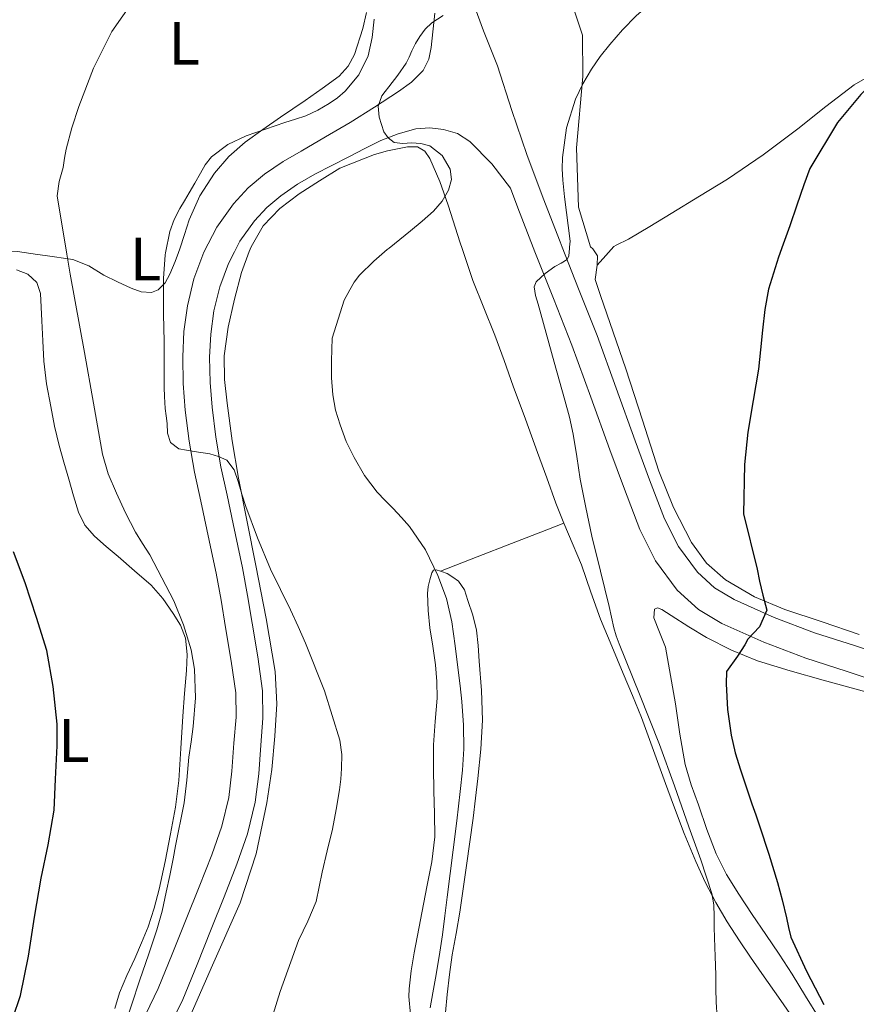
# Model space of a CAD drawing. Units: metres. Extents: x 593835 to 600727, y 4724442 to 4729164.
# Drawn here: x 594893 to 595030, y 4726646 to 4726808 of the extents above; entities that cross this region are included whole.
import ezdxf
from ezdxf.enums import TextEntityAlignment as Align

# ---------------------------------------------------------------- set-up
doc = ezdxf.new("R2010")
doc.units = ezdxf.units.M
doc.header["$MEASUREMENT"] = 0
doc.linetypes.add('DGN Style 3', pattern=[120.33588, 85.9542, -34.38168])
for name, color, linetype, lineweight in [('Nivel 21', 7, 'Continuous', 0), ('Nivel 36', 7, 'Continuous', 0), ('Nivel 37', 7, 'Continuous', 0), ('Nivel 4', 7, 'Continuous', 0), ('Nivel 5', 7, 'Continuous', 0)]:
    doc.layers.add(name, color=color, linetype=linetype, lineweight=lineweight)
doc.styles.add('Style-Arial Narrow', font='txt')

msp = doc.modelspace()

# ---------------------------------------------------------------- linework, layer by layer
at = {"layer": 'Nivel 21', "color": 7, "linetype": 'DGN Style 3', "lineweight": 0}
for points in [[(594966.3900000006, 4726811.6, 435.58), (594968.4899999984, 4726805.77, 434.93), (594970.7699999996, 4726800.040000001, 434.3), (594973.129999999, 4726792.77, 433.78), (594975.5700000003, 4726785.540000001, 433.24), (594978.25, 4726778.380000001, 432.31), (594981.0100000016, 4726771.24, 431.35), (594981.3399999999, 4726770.359999999, 431.25)], [(594922.7100000009, 4726769.550000001, 438.45), (594924.8200000003, 4726773.640000001, 438.27), (594927.5300000012, 4726777.460000001, 437.93), (594929.9600000009, 4726780.09, 437.45), (594932.6400000006, 4726782.310000001, 436.95), (594935.6799999997, 4726784.390000001, 436.58), (594938.6099999994, 4726786.109999999, 436.23), (594942.620000001, 4726788.460000001, 436.07), (594946.6400000006, 4726790.800000001, 435.91), (594950.6400000006, 4726793.290000001, 435.71), (594954.5799999982, 4726795.880000001, 435.5), (594956.7199999988, 4726797.390000001, 435.39), (594958.6099999994, 4726799.32, 435.3)], [(595035.7100000009, 4726702.99, 423.27), (595029.2199999988, 4726705.140000001, 424.02), (595022.6999999993, 4726707.24, 424.78), (595016.0599999987, 4726709.75, 425.54), (595009.5500000007, 4726712.68, 426.28), (595006.3299999982, 4726714.59, 426.61), (595003.5199999996, 4726717.17, 426.84), (595000.4100000001, 4726721.34, 427.06), (594998.1400000006, 4726725.91, 427.27), (594995.6900000013, 4726732.290000001, 427.62), (594993.3099999987, 4726738.689999999, 428.04), (594990.2300000004, 4726747.310000001, 428.74), (594987.0899999999, 4726755.890000001, 429.59), (594984.0599999987, 4726763.57, 430.44), (594981.3399999999, 4726770.359999999, 431.25)], [(594922.7100000009, 4726769.550000001, 438.45), (594921.0700000003, 4726765.18, 438.53), (594920, 4726760.77, 438.63), (594919.4299999997, 4726756.560000001, 438.88), (594919.2300000004, 4726752.4, 439.14), (594919.3099999987, 4726748.029999999, 439.35), (594919.6499999985, 4726743.710000001, 439.53), (594920.2899999991, 4726738.6, 439.56), (594921.1700000018, 4726733.550000001, 439.62), (594922.1900000013, 4726728.810000001, 439.94), (594923.1999999993, 4726724.16, 440.28), (594923.9699999988, 4726720.560000001, 440.49), (594924.7199999988, 4726717.01, 440.7), (594925.5100000016, 4726712.59, 441.05), (594926.25, 4726708.08, 441.4), (594927.1700000018, 4726702.6, 441.43), (594927.9200000018, 4726697.4, 441.4), (594927.9600000009, 4726693.43, 441.61), (594927.6099999994, 4726689.140000001, 441.8), (594927.2899999991, 4726684.560000001, 441.8), (594926.7600000016, 4726680.279999999, 441.83), (594925.629999999, 4726675.57, 441.97), (594923.9800000004, 4726670.85, 442.12), (594921.9200000018, 4726665.619999999, 442.28), (594919.8099999987, 4726660.33, 442.44), (594917.5, 4726654.59, 442.56), (594915.2199999988, 4726648.970000001, 442.65), (594913.2100000009, 4726644.77, 442.71)]]:
    msp.add_polyline3d(points, dxfattribs=at)
at = {"layer": 'Nivel 21', "color": 7, "linetype": 'Continuous', "lineweight": 0}
for points in [[(594958.6099999994, 4726799.32, 435.3), (594959.5199999996, 4726801.130000001, 435.26), (594959.9400000013, 4726803.08, 435.27), (594960.5399999991, 4726808.689999999, 435.5)], [(594976.620000001, 4726770.300000001, 431.44), (594974.129999999, 4726776.810000001, 432.31), (594972.9200000018, 4726780.029999999, 432.72), (594969.870000001, 4726784.01, 433.06), (594966.2399999984, 4726787.699999999, 433.34), (594964.2100000009, 4726788.970000001, 433.55), (594961.9499999993, 4726789.65, 433.78), (594959.6799999997, 4726789.939999999, 434.02), (594957.4299999997, 4726789.73, 434.26), (594954.5, 4726788.949999999, 434.56), (594951.6700000018, 4726787.83, 434.84), (594949.0300000012, 4726786.51, 435.04), (594946.4200000018, 4726785.189999999, 435.26), (594943.6400000006, 4726783.77, 435.71), (594940.879999999, 4726782.34, 436.22), (594938.0399999991, 4726780.67, 436.58), (594935.3000000007, 4726778.790000001, 436.95), (594933, 4726776.890000001, 437.45), (594930.9600000009, 4726774.68, 437.93), (594928.6000000015, 4726771.35, 438.27), (594927.6900000013, 4726769.619999999, 438.36)], [(594976.620000001, 4726770.300000001, 431.44), (594976.8999999985, 4726769.619999999, 431.35), (594979.9600000009, 4726761.949999999, 430.44), (594982.9600000009, 4726754.33, 429.59), (594986.0700000003, 4726745.800000001, 428.74), (594989.1600000001, 4726737.18, 428.04), (594991.5599999987, 4726730.73, 427.62), (594994.0899999999, 4726724.130000001, 427.27), (594996.6400000006, 4726719.02, 427.06), (595000.2199999988, 4726714.199999999, 426.84), (595003.6700000018, 4726711.029999999, 426.61), (595007.5100000016, 4726708.75, 426.28), (595014.379999999, 4726705.67, 425.54), (595021.2399999984, 4726703.07, 424.78), (595027.8500000015, 4726700.939999999, 424.02), (595034.2899999991, 4726698.810000001, 423.27)], [(594917.1999999993, 4726642.92, 442.71), (594919.25, 4726647.189999999, 442.65), (594921.5799999982, 4726652.939999999, 442.56), (594923.8999999985, 4726658.689999999, 442.44), (594926.0199999996, 4726664, 442.28), (594928.1099999994, 4726669.32, 442.12), (594929.8599999994, 4726674.32, 441.97), (594931.1000000015, 4726679.49, 441.83), (594931.6700000018, 4726684.140000001, 441.8), (594932, 4726688.810000001, 441.8), (594932.3599999994, 4726693.27, 441.61), (594932.3200000003, 4726697.73, 441.4), (594931.5199999996, 4726703.279999999, 441.43), (594930.5899999999, 4726708.810000001, 441.4), (594929.8500000015, 4726713.33, 441.05), (594929.0399999991, 4726717.85, 440.7), (594928.2800000012, 4726721.470000001, 440.49), (594927.5, 4726725.09, 440.28), (594926.5, 4726729.74, 439.94), (594925.4899999984, 4726734.390000001, 439.62), (594924.6499999985, 4726739.25, 439.56), (594924.0300000012, 4726744.15, 439.53), (594923.7100000009, 4726748.24, 439.35), (594923.629999999, 4726752.34, 439.14), (594923.8200000003, 4726756.15, 438.88), (594924.3399999999, 4726759.960000001, 438.63), (594925.2899999991, 4726763.890000001, 438.53), (594926.7199999988, 4726767.699999999, 438.46), (594927.6900000013, 4726769.619999999, 438.36)]]:
    msp.add_polyline3d(points, dxfattribs=at)
at = {"layer": 'Nivel 36', "color": 92, "linetype": 'Continuous', "lineweight": 0, "extrusion": (-0.5725172305540872, 0.6106850459243591, 0.5470720203072366), "elevation": 2546160.489860833, "flags": 128}
msp.add_lwpolyline([(-3666895.892057866, -1663514.79433738), (-3666898.022306502, -1663515.152723691), (-3666899.933238015, -1663515.511110002)], dxfattribs=at)
at = {"layer": 'Nivel 36', "color": 92, "linetype": 'Continuous', "lineweight": 0}
for points in [[(594986, 4726770.43, 428.86), (594984.0599999987, 4726776.91, 429.29), (594983.7199999988, 4726786.66, 430.13), (594984.7199999988, 4726798.32, 430.13), (594984.6700000018, 4726805.09, 430.98), (594982.4499999993, 4726811.84, 433.1), (594975.3399999999, 4726821, 434.36), (594966.8599999994, 4726832.59, 437.75), (594963.5500000007, 4726841.23, 439.02), (594960.1900000013, 4726856.92, 439.44), (594956.5500000007, 4726872.6, 443.25), (594951.5799999982, 4726885.300000001, 444.94), (594945, 4726896.35, 444.94), (594934.0899999999, 4726906.300000001, 446.22), (594922.9499999993, 4726911.630000001, 445.37), (594909.8999999985, 4726918.310000001, 445.79), (594908.2300000004, 4726923.720000001, 444.94), (594906.8000000007, 4726934.27, 443.68), (594906.1400000006, 4726950.25, 441.98), (594901.370000001, 4726973.779999999, 439.02), (594893.4100000001, 4726987.810000001, 439.87)], [(594895.4699999988, 4726769.17, 445.86), (594892.1799999997, 4726769.640000001, 446.62), (594888.8599999994, 4726769.5, 447.28), (594885.5399999991, 4726769.369999999, 447.94), (594882.0899999999, 4726769.23, 448.73), (594878.6400000006, 4726769.09, 449.5), (594876.2800000012, 4726769.210000001, 449.94), (594873.9200000018, 4726769.49, 450.38), (594871.7600000016, 4726769.689999999, 450.78), (594869.629999999, 4726770.33, 451.19), (594868.5700000003, 4726771.460000001, 451.42), (594868.129999999, 4726772.98, 451.53), (594867.9499999993, 4726776.210000001, 451.42), (594868.4800000004, 4726779.4, 451.29), (594869.5100000016, 4726782.57, 451.3), (594870.7899999991, 4726785.67, 451.3), (594872.1900000013, 4726788.48, 451.3), (594873.75, 4726791.210000001, 451.29), (594875.9200000018, 4726794.550000001, 451.28), (594878.1900000013, 4726797.810000001, 451.3), (594880.879999999, 4726801.359999999, 451.41), (594883.5500000007, 4726804.92, 451.54), (594886.7100000009, 4726809.470000001, 451.64)], [(594949.3200000003, 4726808.790000001, 441.49), (594948.7399999984, 4726806.18, 441.42), (594947.379999999, 4726801.93, 441.39), (594946.3299999982, 4726800.01, 441.39), (594944.8500000015, 4726798.4, 441.37), (594942.0899999999, 4726796.33, 441.24), (594939.3000000007, 4726794.41, 440.98), (594937.2800000012, 4726793.029999999, 440.66), (594935.2699999996, 4726791.65, 440.33), (594932.3500000015, 4726789.619999999, 439.94), (594929.4400000013, 4726787.540000001, 439.72), (594926.7600000016, 4726785.210000001, 439.71), (594924.4299999997, 4726782.470000001, 439.74), (594922.0500000007, 4726778.790000001, 439.79), (594920.2699999996, 4726774.85, 439.85), (594919.5100000016, 4726772.470000001, 439.71), (594918.75, 4726770.09, 439.7), (594918.5199999996, 4726769.49, 439.78)], [(595034.1999999993, 4726799.85, 425.66), (595029.1700000018, 4726796.93, 425.94), (595024.5100000016, 4726793.390000001, 426.02), (595019.9400000013, 4726789.75, 426.06), (595014.2800000012, 4726785.5, 426.27), (595008.4600000009, 4726781.51, 426.63), (595003.8399999999, 4726778.699999999, 427.03), (594999.2199999988, 4726775.890000001, 427.43), (594995.7300000004, 4726773.779999999, 427.71), (594992.2399999984, 4726771.67, 427.99), (594990.2100000009, 4726770.710000001, 428.33), (594989.8000000007, 4726770.48, 428.38)], [(594930.120000001, 4726769.65, 437.33), (594930.4200000018, 4726770.439999999, 437.31), (594932.4299999997, 4726773.85, 437.07), (594935.1600000001, 4726776.720000001, 436.77), (594938.3200000003, 4726779.119999999, 436.44), (594941.6400000006, 4726781.24, 436.1), (594944.9600000009, 4726783.300000001, 435.56), (594950.629999999, 4726785.52, 435.55), (594952.7899999991, 4726786.130000001, 435.73), (594954.3999999985, 4726786.470000001, 435.72), (594956.0300000012, 4726786.779999999, 435.61), (594957.6700000018, 4726786.790000001, 435.48), (594958.879999999, 4726786.109999999, 435.35), (594959.7100000009, 4726784.9, 435.24), (594961.3099999987, 4726781.109999999, 435.08), (594962.6900000013, 4726777.27, 434.97), (594964.6600000001, 4726771.08, 434.82), (594964.9699999988, 4726770.140000001, 434.8)], [(594964.9699999988, 4726770.140000001, 434.8), (594966.7399999984, 4726764.93, 434.65), (594968.5399999991, 4726760.449999999, 434.33), (594970.3399999999, 4726755.960000001, 433.98), (594971.8500000015, 4726751.790000001, 433.75), (594973.3599999994, 4726747.619999999, 433.53), (594975.3500000015, 4726742.189999999, 433.2), (594977.3399999999, 4726736.76, 432.89), (594978.8299999982, 4726732.609999999, 432.67), (594980.3200000003, 4726728.449999999, 432.47), (594981.6600000001, 4726725.199999999, 432.32)], [(594987.120000001, 4726767.43, 428.49), (594987.1499999985, 4726768.949999999, 428.71), (594986.4100000001, 4726770.1, 428.84), (594986, 4726770.43, 428.86)], [(594918.5199999996, 4726769.49, 439.78), (594917.9699999988, 4726768.01, 439.98), (594917.120000001, 4726765.960000001, 440.26), (594916.3500000015, 4726764.52, 440.47), (594915.1999999993, 4726763.369999999, 440.68), (594914.1400000006, 4726762.949999999, 440.93), (594912.4400000013, 4726763.060000001, 441.52), (594910.8000000007, 4726763.67, 442.06), (594908.5599999987, 4726764.720000001, 442.63), (594906.3399999999, 4726765.800000001, 443.21), (594903.870000001, 4726767.300000001, 443.88), (594901.2600000016, 4726768.369999999, 444.54), (594896.7199999988, 4726769.01, 445.58), (594895.4699999988, 4726769.17, 445.86)], [(594930.120000001, 4726769.65, 437.33), (594928.8599999994, 4726766.210000001, 437.39), (594927.6999999993, 4726761.880000001, 437.49), (594926.6499999985, 4726757.25, 437.78), (594926.0399999991, 4726752.6, 438.06), (594926.0899999999, 4726748.720000001, 438.31), (594926.4899999984, 4726744.85, 438.54), (594927.3500000015, 4726738.689999999, 438.87), (594928.379999999, 4726732.550000001, 439.17), (594929.7899999991, 4726725.390000001, 439.51), (594931.2199999988, 4726718.23, 439.86), (594932.879999999, 4726709.57, 440.28), (594934.370000001, 4726700.880000001, 440.74), (594934.6600000001, 4726695.6, 441.21), (594934.3399999999, 4726690.310000001, 441.73), (594933.8399999999, 4726684.84, 442.05), (594933.0300000012, 4726679.380000001, 442.21), (594931.2600000016, 4726671.060000001, 442.23), (594928.629999999, 4726663.01, 442.24), (594924.129999999, 4726652.790000001, 442.38), (594919.6400000006, 4726642.6, 442.61)], [(595029.9699999988, 4726706.960000001, 423.83), (595023.9100000001, 4726709, 424.52), (595017.8399999999, 4726711.040000001, 425.1), (595012.870000001, 4726713.130000001, 425.38), (595008.129999999, 4726715.91, 425.64), (595004.9800000004, 4726718.619999999, 425.95), (595002.5599999987, 4726721.99, 426.25), (594999.5700000003, 4726727.73, 426.62), (594997.1799999997, 4726733.68, 427), (594994.4899999984, 4726742.07, 427.5), (594991.7899999991, 4726750.449999999, 428.01), (594989.7300000004, 4726756.470000001, 428.48), (594987.6499999985, 4726762.48, 428.98), (594986.7800000012, 4726765.08, 429.11), (594987.120000001, 4726767.43, 428.98)], [(594892.0100000016, 4726766.67, 448.3), (594893.870000001, 4726765.960000001, 448.36), (594895.3200000003, 4726764.57, 448.42), (594895.9200000018, 4726762.790000001, 448.49), (594896.0399999991, 4726760.550000001, 448.53), (594896.1600000001, 4726758.310000001, 448.55), (594896.3200000003, 4726755.01, 448.62), (594896.5, 4726751.699999999, 448.71), (594896.9499999993, 4726747.970000001, 448.95), (594897.6499999985, 4726744.26, 449.21), (594898.2399999984, 4726741.07, 449.25), (594898.9800000004, 4726737.91, 449.32), (594899.7699999996, 4726735.15, 449.48), (594900.5799999982, 4726732.390000001, 449.64), (594901.370000001, 4726729.68, 449.79), (594902.1600000001, 4726726.970000001, 449.93), (594903.2199999988, 4726724.84, 450.05), (594904.8000000007, 4726723.08, 449.91), (594906.7100000009, 4726721.380000001, 449.42), (594908.6400000006, 4726719.699999999, 448.9), (594911.3500000015, 4726717.380000001, 448.22), (594914.0500000007, 4726715.050000001, 447.54), (594915.9899999984, 4726712.869999999, 446.99), (594917.6600000001, 4726710.41, 446.46), (594918.870000001, 4726708.460000001, 446.17), (594919.6799999997, 4726706.34, 446.06), (594919.9699999988, 4726703.689999999, 446.04), (594919.870000001, 4726701.050000001, 446.02), (594919.5399999991, 4726697.310000001, 445.89), (594919.2300000004, 4726693.57, 445.82), (594918.9299999997, 4726688.300000001, 445.95), (594918.5899999999, 4726683.029999999, 446.12), (594918.0300000012, 4726678.66, 446.23), (594917.2600000016, 4726674.310000001, 446.31), (594916.370000001, 4726669.77, 446.16), (594915.3599999994, 4726665.25, 445.96), (594914.5700000003, 4726662.130000001, 445.96), (594913.5700000003, 4726659.060000001, 445.96), (594912.5100000016, 4726656.470000001, 445.94), (594911.4100000001, 4726653.91, 445.91), (594910.0599999987, 4726651.109999999, 445.88), (594908.879999999, 4726648.26, 445.86), (594908.1099999994, 4726645.710000001, 445.86)], [(594961.4200000018, 4726717.33, 435.03), (594966.4899999984, 4726719.300000001, 434.61), (594974.0599999987, 4726722.25, 433.18), (594977.8500000015, 4726723.720000001, 432.57), (594981.6600000001, 4726725.199999999, 432.32)], [(594981.6600000001, 4726725.199999999, 432.32), (594982.4100000001, 4726723.390000001, 432.23), (594984.5399999991, 4726718.359999999, 432.01), (594986.0799999982, 4726713.9, 431.86), (594987.6600000001, 4726709.460000001, 431.69), (594989.5199999996, 4726705.02, 431.4), (594991.370000001, 4726700.58, 431.1), (594992.8900000006, 4726696.98, 430.86), (594994.370000001, 4726693.35, 430.65), (594995.6900000013, 4726689.75, 430.56), (594996.9699999988, 4726686.130000001, 430.55), (594998.2800000012, 4726682.550000001, 430.55), (594999.5799999982, 4726678.98, 430.55), (595001.3599999994, 4726674.35, 430.51), (595003.25, 4726669.76, 430.41), (595004.7899999991, 4726666.380000001, 430.25), (595006.5300000012, 4726663.09, 430.02), (595008.3900000006, 4726659.91, 429.73), (595010.379999999, 4726656.800000001, 429.45), (595012.1999999993, 4726654.109999999, 429.36), (595014.0300000012, 4726651.43, 429.29), (595017.1700000018, 4726647.040000001, 428.93), (595020.2100000009, 4726642.58, 428.66)], [(594960.0100000016, 4726669.710000001, 439.69), (594960.5100000016, 4726673.83, 439.45), (594960.4699999988, 4726677.59, 439.33), (594960.3299999982, 4726681.359999999, 439.22), (594960.3000000007, 4726685.130000001, 439.18), (594960.2899999991, 4726688.9, 439.24), (594960.5599999987, 4726692.720000001, 439.44), (594960.879999999, 4726696.529999999, 439.67), (594960.8599999994, 4726699.26, 439.77), (594960.6499999985, 4726701.99, 439.82), (594960.1900000013, 4726705.02, 439.65), (594959.6900000013, 4726708.040000001, 439.27), (594959.4400000013, 4726710.859999999, 438.76), (594959.3399999999, 4726713.65, 437.93), (594959.4299999997, 4726714.810000001, 437.4), (594959.6799999997, 4726715.91, 436.76), (594960.0199999996, 4726717.07, 436.08), (594960.3099999987, 4726717.48, 435.74), (594960.7199999988, 4726717.560000001, 435.43), (594961.4200000018, 4726717.33, 435.03)], [(594961.4200000018, 4726717.33, 435.03), (594961.629999999, 4726717.26, 434.91), (594962.5399999991, 4726716.960000001, 434.39), (594963.4600000009, 4726716.32, 434.22), (594964.379999999, 4726715.68, 434.06), (594965.3599999994, 4726714.26, 433.9), (594965.9200000018, 4726712.5, 433.82), (594966.75, 4726710.109999999, 433.65), (594967.3299999982, 4726707.67, 433.48), (594967.6000000015, 4726705.140000001, 433.32), (594967.7899999991, 4726702.609999999, 433.22), (594968.1600000001, 4726697.76, 433.17), (594968.3200000003, 4726692.92, 433.14), (594968.0399999991, 4726688.15, 433.06), (594967.5300000012, 4726683.4, 432.98), (594967.1700000018, 4726680.140000001, 432.94), (594966.7699999996, 4726676.880000001, 432.92), (594966.25, 4726672.99, 432.93), (594965.7100000009, 4726669.109999999, 432.94), (594965.1600000001, 4726665.310000001, 432.94), (594964.5899999999, 4726661.51, 432.95), (594963.9800000004, 4726658.01, 433.02), (594963.3599999994, 4726654.52, 433.11), (594962.8900000006, 4726651.27, 433.13), (594962.5100000016, 4726648.02, 433.16), (594962.2399999984, 4726645.07, 433.23)], [(595031.0799999982, 4726697.550000001, 423.52), (595024.0799999982, 4726699.48, 424.1), (595018.7100000009, 4726701.01, 424.48), (595013.3599999994, 4726702.630000001, 424.87), (595009.0799999982, 4726704.359999999, 425.35), (595004.9699999988, 4726706.470000001, 425.88), (595002.0799999982, 4726708.23, 426.13), (594999.2300000004, 4726710.08, 426.36), (594997.6999999993, 4726711.07, 426.66), (594996.9699999988, 4726711.33, 426.83), (594996.4899999984, 4726711.08, 426.89), (594996.3599999994, 4726709.67, 426.83), (594997.3200000003, 4726707.32, 426.7), (594998.2699999996, 4726704.9, 426.58), (594999.1000000015, 4726700.26, 426.38), (594999.8999999985, 4726695.619999999, 426.23), (595000.629999999, 4726690.640000001, 426.53), (595001.4899999984, 4726685.67, 426.97), (595002.4800000004, 4726682.33, 427.06), (595003.6600000001, 4726679.040000001, 427.05), (595005.0500000007, 4726675.01, 426.91), (595006.5599999987, 4726671.029999999, 426.7), (595008.2600000016, 4726667.630000001, 426.41), (595010.2899999991, 4726664.42, 426.15), (595012.4899999984, 4726661.119999999, 426), (595014.6999999993, 4726657.810000001, 425.86), (595016.8999999985, 4726654.6, 425.68), (595019.0199999996, 4726651.35, 425.53), (595021.2199999988, 4726647.74, 425.42), (595023.4200000018, 4726644.130000001, 425.3)], [(594956.5500000007, 4726644.75, 438.24), (594956.2800000012, 4726647.689999999, 438.48), (594956.3000000007, 4726648.92, 438.52), (594956.6499999985, 4726651.890000001, 438.73), (594957.1499999985, 4726654.85, 438.95), (594958.1799999997, 4726660.24, 439.39), (594959.2100000009, 4726665.619999999, 439.77), (594960.0100000016, 4726669.710000001, 439.69)]]:
    msp.add_polyline3d(points, dxfattribs=at)
at = {"layer": 'Nivel 4', "color": 30, "linetype": 'Continuous', "lineweight": 30, "flags": 128}
for points, elevation in [([(595063.9499999993, 4726824.32), (595060.5100000016, 4726822.460000001), (595057.0700000003, 4726820.58), (595053.879999999, 4726818.439999999), (595050.9699999988, 4726815.92), (595048.5, 4726813.57), (595046.0500000007, 4726811.189999999), (595042.3399999999, 4726807.550000001), (595038.6499999985, 4726803.890000001), (595030.2800000012, 4726795.35), (595026.4499999993, 4726790.76), (595021.8999999985, 4726783.23), (595020.9600000009, 4726780.6), (595019.7899999991, 4726777.24), (595018.620000001, 4726773.880000001), (595017.5399999991, 4726770.859999999)], 425), ([(595017.5399999991, 4726770.859999999), (595016.8000000007, 4726768.720000001), (595015.129999999, 4726763.49), (595014.5300000012, 4726760.15), (595014.1900000013, 4726756.77), (595013.8399999999, 4726753.59), (595013.4899999984, 4726750.41), (595012.629999999, 4726745.25), (595011.7399999984, 4726740.1), (595011.2399999984, 4726734.77), (595011.0799999982, 4726726.73), (595013.2899999991, 4726717.65), (595013.6700000018, 4726715.689999999), (595014.2100000009, 4726713.41), (595014.870000001, 4726710.960000001), (595013.6700000018, 4726708.189999999), (595011.7699999996, 4726706.18), (595011.2899999991, 4726705.26), (595010.0899999999, 4726703.41), (595008.2600000016, 4726700.890000001), (595008.2399999984, 4726698.890000001), (595008.4400000013, 4726694.67), (595009.0199999996, 4726690.470000001), (595009.6999999993, 4726687.6), (595010.5399999991, 4726684.790000001), (595011.4800000004, 4726682.01), (595012.4299999997, 4726679.24), (595013.0500000007, 4726677.42), (595013.6700000018, 4726675.609999999), (595015.1999999993, 4726671), (595016.620000001, 4726666.359999999), (595017.3900000006, 4726663.48), (595018.1099999994, 4726660.58), (595018.4200000018, 4726658.98), (595018.8099999987, 4726657.4), (595021.3900000006, 4726651.83), (595024.1999999993, 4726646.369999999)], 425), ([(594891.3999999985, 4726644.119999999), (594892.6700000018, 4726647.83), (594893.9899999984, 4726654.290000001), (594894.9400000013, 4726660.66), (594896.0599999987, 4726667.060000001), (594897.1999999993, 4726672.49), (594898.1600000001, 4726678.199999999), (594898.4100000001, 4726683.290000001), (594898.6499999985, 4726688.73), (594898.6999999993, 4726692.25), (594898, 4726698.439999999), (594896.9600000009, 4726704.33), (594895.3099999987, 4726709.720000001), (594893.4200000018, 4726715.41), (594891.5300000012, 4726720.470000001)], 450)]:
    msp.add_lwpolyline(points, dxfattribs=dict(at, elevation=elevation))
at = {"layer": 'Nivel 5', "color": 30, "linetype": 'Continuous', "lineweight": 0, "flags": 128}
for points, elevation in [([(595029.9200000018, 4726836.1), (595027.1499999985, 4726833.76), (595022.9200000018, 4726830.33), (595018.6499999985, 4726826.93), (595016.1099999994, 4726824.98), (595013.5199999996, 4726823.08), (595009.2100000009, 4726820.300000001), (595004.879999999, 4726817.560000001), (594999.0199999996, 4726813.109999999), (594993.4899999984, 4726808.25), (594991.25, 4726805.98), (594989.1499999985, 4726803.57), (594987.6099999994, 4726801.59), (594986.1700000018, 4726799.529999999), (594984.7199999988, 4726797.140000001), (594983.5199999996, 4726794.6), (594982.0799999982, 4726789.890000001), (594981.4400000013, 4726785.08), (594981.370000001, 4726783.210000001), (594981.4499999993, 4726781.35), (594981.7600000016, 4726778.640000001), (594982.6700000018, 4726771.35), (594982.5700000003, 4726770.380000001)], 430), ([(594913.0100000016, 4726813.42), (594907.629999999, 4726805.699999999), (594904.629999999, 4726799.67), (594902.25, 4726793.380000001), (594901.0700000003, 4726789.939999999), (594900.1400000006, 4726786.439999999), (594899.8900000006, 4726784.93), (594899.6499999985, 4726783.41), (594898.9899999984, 4726781.1), (594898.6999999993, 4726778.77), (594900.2600000016, 4726769.24)], 445), ([(594950.5599999987, 4726807.699999999), (594950.2800000012, 4726804.689999999), (594949.6000000015, 4726801.699999999), (594948.0899999999, 4726798.6), (594945.8399999999, 4726795.939999999), (594944.5799999982, 4726794.84), (594943.2100000009, 4726793.890000001), (594941.3399999999, 4726792.790000001), (594939.3900000006, 4726791.859999999), (594937.6900000013, 4726791.310000001), (594935.9800000004, 4726790.790000001), (594929.6400000006, 4726788.619999999), (594926.6400000006, 4726787.189999999), (594923.9299999997, 4726785.140000001), (594922.9299999997, 4726783.859999999), (594922.129999999, 4726782.470000001), (594921.2100000009, 4726780.869999999), (594920.2899999991, 4726779.27), (594919.5199999996, 4726777.98), (594918.75, 4726776.689999999), (594917.8099999987, 4726774.880000001), (594917.1000000015, 4726772.949999999), (594916.3999999985, 4726769.470000001)], 440), ([(594961.870000001, 4726808.290000001), (594960.0100000016, 4726807.08), (594958.9200000018, 4726806.09), (594958.0500000007, 4726804.890000001), (594957.370000001, 4726803.710000001), (594956.75, 4726802.52), (594956.3099999987, 4726801.49), (594955.8200000003, 4726800.49), (594954.4299999997, 4726798.529999999), (594952.9699999988, 4726796.609999999), (594952.3999999985, 4726795.869999999), (594951.8200000003, 4726795.130000001), (594951.2600000016, 4726793.460000001), (594951.3900000006, 4726791.65), (594952.1499999985, 4726789.279999999), (594952.8500000015, 4726788.25), (594953.870000001, 4726787.49), (594955.2899999991, 4726787.35), (594956.7199999988, 4726787.48), (594958.2100000009, 4726787.33), (594959.6900000013, 4726786.970000001), (594961.7399999984, 4726785.41), (594963.0199999996, 4726783.17), (594963.2600000016, 4726781.43), (594962.7699999996, 4726779.73)], 435), ([(594962.7699999996, 4726779.73), (594961.6900000013, 4726777.880000001), (594960.3200000003, 4726776.26), (594958.4400000013, 4726774.619999999), (594956.5399999991, 4726773.029999999), (594954.7699999996, 4726771.609999999), (594953.0100000016, 4726770.199999999), (594952.7199999988, 4726769.970000001)], 435), ([(594952.7199999988, 4726769.970000001), (594950.5100000016, 4726768.1), (594948.1700000018, 4726765.800000001), (594947.3099999987, 4726764.65), (594946.6099999994, 4726763.41), (594945.6900000013, 4726761.67), (594943.6799999997, 4726755.449999999), (594943.6400000006, 4726753.609999999), (594943.6000000015, 4726751.779999999), (594943.620000001, 4726748.99), (594943.8099999987, 4726746.199999999), (594944.25, 4726743.710000001), (594944.9899999984, 4726741.27), (594946.0199999996, 4726738.560000001), (594947.2800000012, 4726735.960000001), (594949, 4726732.99), (594951.0700000003, 4726730.279999999), (594952.379999999, 4726728.91), (594953.6900000013, 4726727.560000001), (594955.0300000012, 4726726.119999999), (594956.3500000015, 4726724.66), (594958.9899999984, 4726720.84), (594961, 4726716.6), (594962.4100000001, 4726712.859999999), (594963.3200000003, 4726709.01), (594963.870000001, 4726705.07), (594964.3500000015, 4726701.130000001), (594964.6400000006, 4726698.540000001), (594964.9100000001, 4726695.960000001), (594965.2100000009, 4726692.09), (594965.2600000016, 4726688.23), (594965.0399999991, 4726684.74), (594964.6799999997, 4726681.25), (594964.120000001, 4726676.460000001), (594963.5300000012, 4726671.67), (594963.0300000012, 4726667.810000001), (594962.5199999996, 4726663.960000001), (594962.1499999985, 4726660.880000001), (594961.7699999996, 4726657.800000001), (594961.2300000004, 4726654.24), (594960.629999999, 4726650.689999999), (594960.1600000001, 4726648.27), (594959.7399999984, 4726645.83)], 435), ([(594982.5700000003, 4726770.380000001), (594982.5700000003, 4726770.16), (594982.4600000009, 4726768.970000001), (594982.1700000018, 4726768.369999999), (594981.2100000009, 4726767.77), (594980.1700000018, 4726767.210000001), (594978.6000000015, 4726766.040000001), (594977.129999999, 4726764.689999999), (594976.7800000012, 4726763.869999999), (594976.9699999988, 4726762.449999999), (594977.4200000018, 4726761.029999999), (594978.7199999988, 4726756.27), (594980.0500000007, 4726751.529999999), (594980.9299999997, 4726748.43), (594981.8200000003, 4726745.33), (594982.5500000007, 4726742.550000001), (594983.1700000018, 4726739.75), (594983.7600000016, 4726736.08), (594984.3299999982, 4726732.41), (594985.2199999988, 4726727.73), (594986.1999999993, 4726723.08), (594987.620000001, 4726717.300000001), (594989.0700000003, 4726711.540000001), (594989.4299999997, 4726709.800000001), (594989.8000000007, 4726708.07), (594990.2100000009, 4726706.73), (594990.6999999993, 4726705.41), (594994.0399999991, 4726697.18), (594997.3099999987, 4726688.92), (594999.7300000004, 4726682.189999999), (595002.120000001, 4726675.460000001), (595004.0500000007, 4726670.029999999), (595005.870000001, 4726664.529999999), (595006.1999999993, 4726662.67), (595006.2699999996, 4726660.77), (595006.2699999996, 4726659.029999999), (595006.2800000012, 4726657.290000001), (595006.4100000001, 4726654.25), (595006.5199999996, 4726651.220000001), (595006.5500000007, 4726649), (595006.5899999999, 4726646.77), (595006.7399999984, 4726644.26)], 430), ([(594900.2600000016, 4726769.24), (594900.8299999982, 4726765.960000001), (594903.1499999985, 4726753.140000001), (594904.6099999994, 4726744.810000001), (594906.0899999999, 4726736.49), (594907.0399999991, 4726733.25), (594908.370000001, 4726730.119999999), (594909.8599999994, 4726726.859999999), (594911.5, 4726723.689999999), (594912.6499999985, 4726721.84), (594913.8399999999, 4726720.01), (594917.7899999991, 4726712.460000001), (594919.370000001, 4726708.529999999), (594920.5899999999, 4726704.42), (594921.1400000006, 4726701.300000001), (594921.3500000015, 4726696.57), (594920.9699999988, 4726691.880000001), (594920.6000000015, 4726689.369999999), (594920.2399999984, 4726686.869999999), (594919.8999999985, 4726683.119999999), (594919.4499999993, 4726679.380000001), (594918.9699999988, 4726676.949999999), (594918.4800000004, 4726674.52), (594918.0700000003, 4726672.369999999), (594917.6600000001, 4726670.210000001), (594917.1099999994, 4726667.48), (594916.5399999991, 4726664.74), (594915.8500000015, 4726661.65), (594915, 4726658.6), (594913.620000001, 4726654.51), (594912.2199999988, 4726650.42), (594909.4800000004, 4726642.09)], 445), ([(594916.3999999985, 4726769.470000001), (594916.3500000015, 4726769.130000001), (594916.1099999994, 4726765.27), (594916.0799999982, 4726762.34), (594916.0899999999, 4726759.41), (594916.1499999985, 4726757.17), (594916.1900000013, 4726754.92), (594916.1900000013, 4726751.859999999), (594916.1900000013, 4726748.810000001), (594916.2199999988, 4726747.369999999), (594916.2699999996, 4726745.93), (594916.3099999987, 4726744.939999999), (594916.379999999, 4726743.960000001), (594916.5199999996, 4726742.73), (594916.6900000013, 4726741.51), (594916.7300000004, 4726739.92), (594917.25, 4726738.390000001), (594918.620000001, 4726737.34), (594921.120000001, 4726736.9), (594923.6499999985, 4726736.529999999), (594925.0799999982, 4726736.119999999), (594926.4600000009, 4726735.48), (594927.6700000018, 4726733.9), (594928.3200000003, 4726731.99), (594928.9400000013, 4726729.949999999), (594929.5799999982, 4726727.93), (594931.4899999984, 4726722.76), (594933.6000000015, 4726717.67), (594935.2399999984, 4726714.33), (594936.8900000006, 4726711), (594938.1400000006, 4726708.27), (594939.3399999999, 4726705.51), (594942.4499999993, 4726697.73), (594944.9400000013, 4726689.640000001), (594945.2800000012, 4726687.33), (594945.2399999984, 4726685.01), (594945.1000000015, 4726683.279999999), (594944.879999999, 4726681.540000001), (594944.3500000015, 4726678.290000001), (594943.7399999984, 4726675.060000001), (594942.9100000001, 4726671.550000001), (594942.0399999991, 4726668.050000001), (594941.5899999999, 4726665.640000001), (594941.1000000015, 4726663.24), (594939.7100000009, 4726660.01), (594938.1700000018, 4726656.84), (594935.1900000013, 4726648.48), (594932.5899999999, 4726640.01)], 440)]:
    msp.add_lwpolyline(points, dxfattribs=dict(at, elevation=elevation))

# ---------------------------------------------------------------- texts
at = {"layer": 'Nivel 37', "color": 92, "linetype": 'Continuous', "lineweight": 0, "style": 'Style-Arial Narrow'}
for p in [(594919.4831471033, 4726803.759979999, 443.05), (594913.1531471051, 4726768.419979999, 441.04), (594901.4031471051, 4726689.589979999, 449.45)]:
    msp.add_text('L', height=6.99996, dxfattribs=at).set_placement(p, align=Align.MIDDLE_CENTER)

doc.saveas('drawing.dxf')
